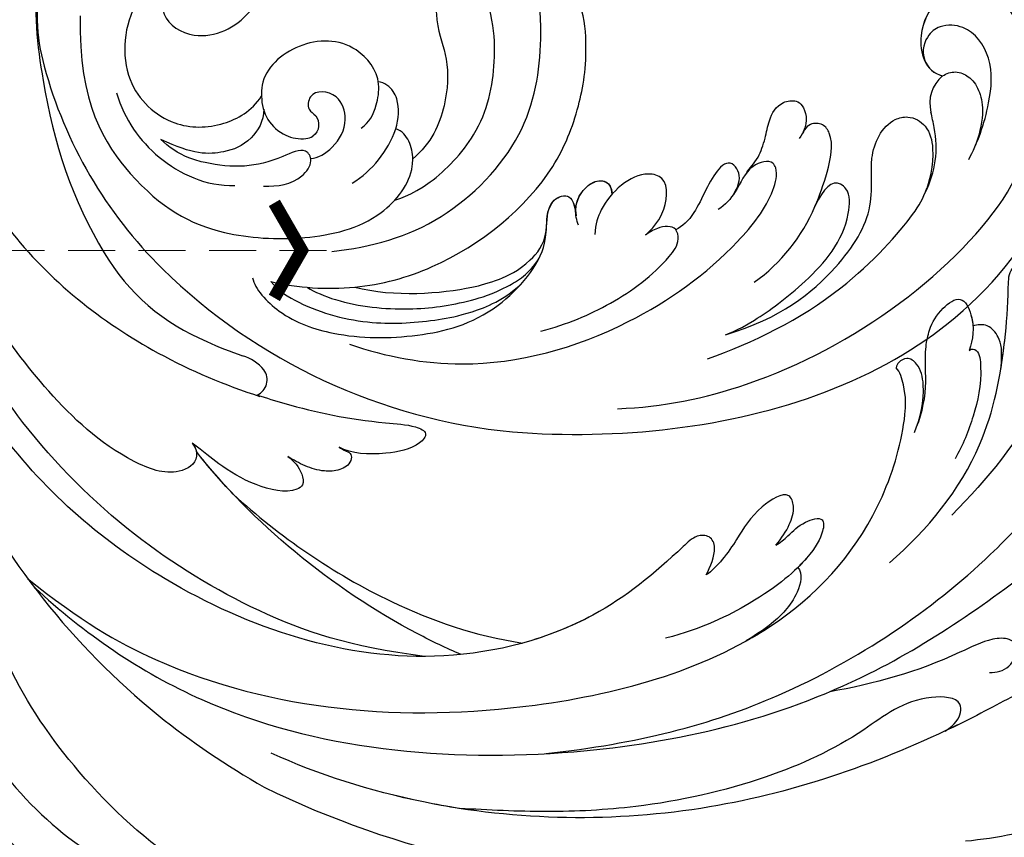
# Model space of a CAD drawing. Units: millimetres. Extents: x 4836 to 6096, y 1132 to 2023.
# Drawn here: x 5125 to 5204, y 1573 to 1640 of the extents above; entities that cross this region are included whole.
import ezdxf

# ---------------------------------------------------------------- set-up
doc = ezdxf.new("R2010")
doc.units = ezdxf.units.MM
doc.linetypes.add('HIDDEN', pattern=[9.525, 6.35, -3.175])
for name, color, linetype in [('A-04.尺寸標註', 4, 'Continuous'), ('H-08.木作(細線)', 8, 'Continuous'), ('IE-DIM', 3, 'Continuous'), ('文字', 4, 'Continuous')]:
    doc.layers.add(name, color=color, linetype=linetype)
doc.styles.add('CHINA', font='SIMPLEX.shx')
doc.styles.add('新細明體', font='txt')
doc.dimstyles.new('3', dxfattribs={"dimtxt": 7.5, "dimasz": 2.25, "dimexe": 1.5, "dimexo": 1.5, "dimgap": 0.9, "dimtad": 2, "dimdec": 0, "dimtxsty": '新細明體', "dimblk": 'ARCHTICK', "dimcen": 5, "dimclrd": 8, "dimclre": 8, "dimclrt": 4, "dimadec": 0, "dimazin": 0, "dimtfac": 1, "dimtdec": 0, "dimtix": 1, "dimtmove": 2, "dimatfit": 3, "dimldrblk": 'OPEN90', "dimfxl": 1.25, "dimlwd": 9, "dimlwe": 9, "dimarcsym": 0})
doc.dimstyles.new('DN-1', dxfattribs={"dimtxt": 2.6, "dimasz": 1, "dimexe": 1, "dimexo": 2, "dimgap": 0.5, "dimtad": 1, "dimdec": 0, "dimzin": 9, "dimdsep": 46, "dimtxsty": 'CHINA', "dimblk": 'ARCHTICK', "dimcen": 2, "dimdle": 1, "dimclrd": 5, "dimclre": 8, "dimclrt": 4, "dimadec": 1, "dimazin": 2, "dimtfac": 0.416667, "dimtdec": 0, "dimtix": 1, "dimtmove": 2, "dimatfit": 0, "dimldrblk": 'CCC', "dimfxl": 4, "dimfxlon": 1, "dimtzin": 0, "dimlwd": 25, "dimlwe": 25, "dimarcsym": 0})

# ---------------------------------------------------------------- blocks, each defined once
blk = doc.blocks.new('SE-21043L-d')
at = {"layer": 'H-08.木作(細線)'}
for centre, radius, start, end in [((-10.521, 9.63), 38.125, 33.38931, 45.22506), ((15.406, -38.097), 1.334, 51.32618, 155.17332), ((17.442, -38.913), 3.527, 157.02717, 191.06912), ((-8.313, -43.506), 22.636, 2.0457, 9.96176), ((-2.728, -44.445), 17.126, 328.42535, 5.85412), ((-21.577, -34.84), 37.651, 295.24558, 308.44049)]:
    blk.add_arc(centre, radius, start, end, dxfattribs=at)
for points, knots in [([(38.474, -45.738), (39.894, -40.413), (41.717, -24.784), (31.924, -1.347), (15.695, 17.103), (0.802, 24.473), (-7.083, 27.783), (-9.669, 29.879), (-10.244, 32.103), (-9.378, 33.72), (-7.015, 34.637), (-4.546, 33.326), (-4.203, 31.113), (-5.461, 29.91), (-6.378, 29.932), (-6.835, 30.186)], [0.0331229, 0.0331229, 0.0331229, 0.0331229, 0.0720726, 0.1439001, 0.2028635, 0.2456558, 0.2593741, 0.2664972, 0.2706697, 0.2743599, 0.2805945, 0.2871209, 0.2913729, 0.2940158, 0.2972848, 0.2972848, 0.2972848, 0.2972848]), ([(38.474, -45.738), (39.894, -40.413), (41.717, -24.784), (31.924, -1.347), (15.695, 17.103), (0.802, 24.473), (-7.083, 27.783), (-9.669, 29.879), (-10.244, 32.103), (-9.378, 33.72), (-7.015, 34.637), (-4.546, 33.326), (-4.203, 31.113), (-5.461, 29.91), (-6.378, 29.932), (-6.835, 30.186)], [0.0331229, 0.0331229, 0.0331229, 0.0331229, 0.0720726, 0.1439001, 0.2028635, 0.2456558, 0.2593741, 0.2664972, 0.2706697, 0.2743599, 0.2805945, 0.2871209, 0.2913729, 0.2940158, 0.2972848, 0.2972848, 0.2972848, 0.2972848]), ([(9.803, 31.887), (9.359, 32.035), (8.412, 32.177), (7.172, 31.996), (7.415, 30.442), (8.74, 28.746), (10.759, 27.449), (18.122, 22.318), (29.958, 11.398), (38.919, -6.232), (41.116, -18.254), (41.368, -22.482)], [0, 0, 0, 0, 0.0031217, 0.0060446, 0.0090696, 0.0130459, 0.0194337, 0.0263641, 0.0774809, 0.1324703, 0.1635336, 0.1635336, 0.1635336, 0.1635336]), ([(9.803, 31.887), (9.359, 32.035), (8.412, 32.177), (7.172, 31.996), (7.415, 30.442), (8.74, 28.746), (10.759, 27.449), (12.668, 26.119), (13.829, 25.266), (14.208, 24.983)], [0, 0, 0, 0, 0.00312168, 0.00604462, 0.0090696, 0.01304585, 0.01943375, 0.02636415, 0.02974843, 0.02974843, 0.02974843, 0.02974843]), ([(8.326, 25.942), (8.072, 26.457), (7.34, 27.327), (5.372, 27.258), (5.076, 26.041), (5.972, 24.531), (10.364, 21.474), (13.586, 18.061), (15.767, 15.231)], [0, 0, 0, 0, 0.00401208, 0.00795462, 0.01033708, 0.01322711, 0.01861286, 0.03941001, 0.03941001, 0.03941001, 0.03941001]), ([(8.326, 25.942), (8.072, 26.457), (7.34, 27.327), (5.372, 27.258), (5.076, 26.041), (5.972, 24.531), (10.364, 21.474), (13.586, 18.061), (15.767, 15.231)], [0, 0, 0, 0, 0.00401208, 0.00795462, 0.01033708, 0.01322711, 0.01861286, 0.03941001, 0.03941001, 0.03941001, 0.03941001]), ([(14.208, 24.983), (13.31, 25.488), (12.475, 25.55), (11.202, 24.836), (12.887, 21.074), (18.174, 18.964), (25, 13.695), (30.883, 6.771), (35.195, -0.42), (37.191, -4.735), (38.177, -6.865)], [0, 0, 0, 0, 0.003657, 0.0055765, 0.0112648, 0.0254251, 0.046317, 0.0718887, 0.0890786, 0.1058525, 0.1058525, 0.1058525, 0.1058525]), ([(14.208, 24.983), (13.31, 25.488), (12.475, 25.55), (11.202, 24.836), (12.887, 21.074), (18.174, 18.964), (25, 13.695), (30.883, 6.771), (35.195, -0.42), (37.191, -4.735), (38.177, -6.865)], [0, 0, 0, 0, 0.003657, 0.0055765, 0.0112648, 0.0254251, 0.046317, 0.0718887, 0.0890786, 0.1058525, 0.1058525, 0.1058525, 0.1058525]), ([(30.967, -2.748), (26.751, 3.438), (17.945, 13.174), (3.883, 20.588), (-4.201, 22.76), (-7.621, 23.433)], [0, 0, 0, 0, 0.0429836, 0.0931956, 0.1098671, 0.1098671, 0.1098671, 0.1098671]), ([(-34.252, 14.025), (-34.276, 13.685), (-34.249, 12.662), (-33.076, 10.834), (-29.316, 12.897), (-24.899, 17.153), (-12.775, 20.129), (-5.528, 18.457), (-1.524, 17.274)], [0, 0, 0, 0, 0.0026962, 0.00740781, 0.01272258, 0.02857899, 0.0572269, 0.08705332, 0.08705332, 0.08705332, 0.08705332]), ([(4.258, 14.616), (0.468, 16.114), (-6.831, 17.517), (-14.782, 15.055), (-19.014, 13.195), (-21.811, 11.754), (-22.458, 13.71), (-22.462, 14.704), (-22.452, 14.899)], [0, 0, 0, 0, 0.02804058, 0.04923788, 0.05963999, 0.06337373, 0.06881234, 0.070196, 0.070196, 0.070196, 0.070196]), ([(4.258, 14.616), (0.468, 16.114), (-6.831, 17.517), (-14.782, 15.055), (-19.014, 13.195), (-21.811, 11.754), (-22.458, 13.71), (-22.462, 14.704), (-22.452, 14.899)], [0, 0, 0, 0, 0.02804058, 0.04923788, 0.05963999, 0.06337373, 0.06881234, 0.070196, 0.070196, 0.070196, 0.070196]), ([(-13.837, 15.249), (-14.581, 15), (-16.63, 14.243), (-19.014, 13.195), (-21.811, 11.754), (-22.458, 13.71), (-22.462, 14.704), (-22.452, 14.899)], [0.04346916, 0.04346916, 0.04346916, 0.04346916, 0.04923788, 0.05963999, 0.06337373, 0.06881234, 0.070196, 0.070196, 0.070196, 0.070196]), ([(-13.837, 15.249), (-15.292, 14.663), (-16.002, 14.038), (-16.652, 12.693), (-16.129, 11.88), (-15.858, 11.624)], [0, 0, 0, 0, 0.003981177, 0.007035198, 0.009727649, 0.009727649, 0.009727649, 0.009727649]), ([(-13.837, 15.249), (-15.292, 14.663), (-16.002, 14.038), (-16.652, 12.693), (-16.129, 11.88), (-15.858, 11.624)], [0, 0, 0, 0, 0.003981177, 0.007035198, 0.009727649, 0.009727649, 0.009727649, 0.009727649]), ([(-13.837, 15.249), (-15.292, 14.663), (-16.002, 14.038), (-16.652, 12.693), (-16.129, 11.88), (-15.858, 11.624)], [0, 0, 0, 0, 0.003981177, 0.007035198, 0.009727649, 0.009727649, 0.009727649, 0.009727649]), ([(-13.967, 12.275), (-14.257, 12.405), (-14.327, 13.051), (-12.269, 14.382), (-9.567, 15.129), (-6.93, 15.421), (-5.685, 15.377)], [0, 0, 0, 0, 0.00132324, 0.00431458, 0.01383173, 0.02286297, 0.02286297, 0.02286297, 0.02286297]), ([(-13.967, 12.275), (-14.257, 12.405), (-14.327, 13.051), (-12.269, 14.382), (-9.567, 15.129), (-6.93, 15.421), (-5.685, 15.377)], [0, 0, 0, 0, 0.00132324, 0.00431458, 0.01383173, 0.02286297, 0.02286297, 0.02286297, 0.02286297]), ([(-6.022, 11.46), (-7.29, 11.368), (-9.613, 10.821), (-11.943, 9.195), (-14.175, 8.539), (-15.765, 8.596), (-17.794, 9.585), (-16.299, 11.623), (-14.909, 12.143), (-13.967, 12.275)], [0, 0, 0, 0, 0.00911373, 0.01688667, 0.02010829, 0.02508286, 0.02888676, 0.03266969, 0.03965861, 0.03965861, 0.03965861, 0.03965861]), ([(-6.022, 11.46), (-7.29, 11.368), (-9.613, 10.821), (-11.943, 9.195), (-14.175, 8.539), (-15.765, 8.596), (-17.794, 9.585), (-16.299, 11.623), (-14.909, 12.143), (-13.967, 12.275)], [0, 0, 0, 0, 0.00911373, 0.01688667, 0.02010829, 0.02508286, 0.02888676, 0.03266969, 0.03965861, 0.03965861, 0.03965861, 0.03965861]), ([(-6.022, 11.46), (-7.29, 11.368), (-9.613, 10.821), (-11.943, 9.195), (-14.175, 8.539), (-15.765, 8.596), (-17.794, 9.585), (-16.8, 10.939), (-16.112, 11.467), (-15.858, 11.624)], [0, 0, 0, 0, 0.00911373, 0.01688667, 0.02010829, 0.02508286, 0.02888676, 0.03266969, 0.03476772, 0.03476772, 0.03476772, 0.03476772]), ([(-6.022, 11.46), (-7.253, 11.337), (-9.216, 10.888), (-11.057, 9.301), (-11.222, 8.126), (-10.537, 7.648), (-10.126, 7.651), (-9.96, 7.697)], [0, 0, 0, 0, 0.00955567, 0.01379858, 0.01633117, 0.01819866, 0.01934515, 0.01934515, 0.01934515, 0.01934515]), ([(-6.022, 11.46), (-7.253, 11.337), (-9.216, 10.888), (-11.057, 9.301), (-11.222, 8.126), (-10.537, 7.648), (-10.126, 7.651), (-9.96, 7.697)], [0, 0, 0, 0, 0.00955567, 0.01379858, 0.01633117, 0.01819866, 0.01934515, 0.01934515, 0.01934515, 0.01934515]), ([(-6.022, 11.46), (-7.253, 11.337), (-9.216, 10.888), (-11.057, 9.301), (-11.222, 8.126), (-10.537, 7.648), (-10.126, 7.651), (-9.96, 7.697)], [0, 0, 0, 0, 0.00955567, 0.01379858, 0.01633117, 0.01819866, 0.01934515, 0.01934515, 0.01934515, 0.01934515]), ([(38.087, -46.557), (39.14, -41.179), (39.731, -27.229), (31.252, -7.384), (15.284, 9.299), (2.11, 12.428), (-5.79, 10.723), (-8.548, 9.382), (-9.821, 8.122), (-9.96, 7.697)], [0.0024791, 0.0024791, 0.0024791, 0.0024791, 0.0265203, 0.0996024, 0.1489395, 0.1813608, 0.1982153, 0.2039707, 0.2068306, 0.2068306, 0.2068306, 0.2068306]), ([(15.307, 7.313), (14.436, 7.877), (9.696, 10.626), (2.11, 12.428), (-5.79, 10.723), (-8.548, 9.382), (-9.821, 8.122), (-9.96, 7.697)], [0.14143122, 0.14143122, 0.14143122, 0.14143122, 0.14893953, 0.1813608, 0.19821527, 0.20397075, 0.20683055, 0.20683055, 0.20683055, 0.20683055]), ([(15.307, 7.313), (14.436, 7.877), (9.696, 10.626), (2.11, 12.428), (-5.79, 10.723), (-8.548, 9.382), (-9.821, 8.122), (-9.96, 7.697)], [0.14143122, 0.14143122, 0.14143122, 0.14143122, 0.14893953, 0.1813608, 0.19821527, 0.20397075, 0.20683055, 0.20683055, 0.20683055, 0.20683055]), ([(8.069, 8.234), (8.309, 8.843), (9.87, 9.253), (11.897, 8.975), (13.43, 8.418), (15.307, 7.313)], [0, 0, 0, 0, 0.00524221, 0.00984549, 0.01667409, 0.01667409, 0.01667409, 0.01667409]), ([(8.069, 8.234), (8.309, 8.843), (9.87, 9.253), (11.897, 8.975), (13.43, 8.418), (15.307, 7.313)], [0, 0, 0, 0, 0.00524221, 0.00984549, 0.01667409, 0.01667409, 0.01667409, 0.01667409]), ([(8.069, 8.234), (8.309, 8.843), (9.87, 9.253), (11.897, 8.975), (13.43, 8.418), (15.307, 7.313)], [0, 0, 0, 0, 0.00524221, 0.00984549, 0.01667409, 0.01667409, 0.01667409, 0.01667409]), ([(7.305, 5.799), (6.976, 6.034), (5.993, 6.405), (4.704, 6.776), (3.337, 8.152), (4.599, 8.761), (6.893, 8.755), (11.311, 7.137), (16.09, 3.706), (18.167, 1.441)], [0, 0, 0, 0, 0.00297867, 0.00731067, 0.01067999, 0.01290754, 0.01613947, 0.01992802, 0.02251118, 0.02251118, 0.02251118, 0.02251118]), ([(7.305, 5.799), (6.976, 6.034), (5.993, 6.405), (4.704, 6.776), (3.337, 8.152), (4.599, 8.761), (6.174, 8.757), (7.71, 8.348), (8.069, 8.234)], [0, 0, 0, 0, 0.00297867, 0.00731067, 0.01067999, 0.01290754, 0.01613947, 0.01703068, 0.01703068, 0.01703068, 0.01703068]), ([(7.305, 5.799), (6.976, 6.034), (5.993, 6.405), (4.704, 6.776), (3.337, 8.152), (4.599, 8.761), (6.174, 8.757), (7.71, 8.348), (8.069, 8.234)], [0, 0, 0, 0, 0.00297867, 0.00731067, 0.01067999, 0.01290754, 0.01613947, 0.01703068, 0.01703068, 0.01703068, 0.01703068]), ([(7.305, 5.799), (6.554, 5.961), (5.424, 6.075), (3.915, 5.795), (2.794, 4.553), (5.634, 2.909), (7.876, 2.854), (10.326, 2.587), (11.588, 2.206), (12.084, 1.954)], [0, 0, 0, 0, 0.00441177, 0.00819298, 0.01084993, 0.01644617, 0.02449809, 0.02922807, 0.03354432, 0.03354432, 0.03354432, 0.03354432]), ([(7.305, 5.799), (6.554, 5.961), (5.424, 6.075), (3.915, 5.795), (2.794, 4.553), (5.634, 2.909), (7.876, 2.854), (10.326, 2.587), (11.588, 2.206), (12.084, 1.954)], [0, 0, 0, 0, 0.00441177, 0.00819298, 0.01084993, 0.01644617, 0.02449809, 0.02922807, 0.03354432, 0.03354432, 0.03354432, 0.03354432]), ([(7.305, 5.799), (6.554, 5.961), (5.424, 6.075), (3.915, 5.795), (2.794, 4.553), (5.634, 2.909), (7.876, 2.854), (10.326, 2.587), (11.588, 2.206), (12.084, 1.954)], [0, 0, 0, 0, 0.00441177, 0.00819298, 0.01084993, 0.01644617, 0.02449809, 0.02922807, 0.03354432, 0.03354432, 0.03354432, 0.03354432]), ([(12.084, 1.954), (11.347, 1.923), (9.858, 1.812), (9.075, 0.773), (9.617, -0.352), (13.542, -1.624), (20.45, -4.518), (31.22, -16.168), (34.386, -35.506), (29.88, -54.189), (22.372, -64.548), (17.102, -70.325)], [0, 0, 0, 0, 0.0050038, 0.0079779, 0.0106997, 0.0141769, 0.0364753, 0.0665009, 0.1225554, 0.1676304, 0.2073372, 0.2073372, 0.2073372, 0.2073372]), ([(12.084, 1.954), (11.347, 1.923), (9.858, 1.812), (9.075, 0.773), (9.617, -0.352), (13.542, -1.624), (20.45, -4.518), (31.22, -16.168), (34.386, -35.506), (29.88, -54.189), (22.372, -64.548), (17.102, -70.325)], [0, 0, 0, 0, 0.0050038, 0.0079779, 0.0106997, 0.0141769, 0.0364753, 0.0665009, 0.1225554, 0.1676304, 0.2073372, 0.2073372, 0.2073372, 0.2073372]), ([(12.084, 1.954), (11.347, 1.923), (9.858, 1.812), (9.075, 0.773), (9.617, -0.352), (13.542, -1.624), (18.562, -3.727), (22.509, -7.11), (23.937, -8.626)], [0, 0, 0, 0, 0.00500379, 0.00797792, 0.01069965, 0.01417692, 0.03647528, 0.05124716, 0.05124716, 0.05124716, 0.05124716]), ([(38.177, -6.865), (38.501, -7.803), (40.144, -12.935), (41.116, -18.254), (41.368, -22.482)], [0.12545575, 0.12545575, 0.12545575, 0.12545575, 0.13247027, 0.16353364, 0.16353364, 0.16353364, 0.16353364]), ([(24.262, -35.008), (25.534, -30.133), (26.593, -21.087), (25.238, -12.368), (23.937, -8.626)], [0, 0, 0, 0, 0.03715459, 0.06312492, 0.06312492, 0.06312492, 0.06312492]), ([(24.262, -35.008), (25.534, -30.133), (26.593, -21.087), (25.238, -12.368), (23.937, -8.626)], [0, 0, 0, 0, 0.03715459, 0.06312492, 0.06312492, 0.06312492, 0.06312492]), ([(24.262, -35.008), (25.534, -30.133), (26.593, -21.087), (25.238, -12.368), (23.937, -8.626)], [0, 0, 0, 0, 0.03715459, 0.06312492, 0.06312492, 0.06312492, 0.06312492]), ([(27.097, -12.608), (27.203, -13.897), (27.584, -23.07), (25.541, -32.681), (22.602, -39.275)], [0.10893548, 0.10893548, 0.10893548, 0.10893548, 0.11874495, 0.17850716, 0.17850716, 0.17850716, 0.17850716]), ([(28.615, -15.142), (30.782, -20.903), (32.056, -28.548), (31.301, -40.897), (27.821, -52.291), (23.853, -59.091), (20.976, -62.419)], [0, 0, 0, 0, 0.0290632, 0.0574783, 0.08778, 0.1126699, 0.1126699, 0.1126699, 0.1126699]), ([(32.455, -56.034), (37.55, -48.935), (42.623, -37.691), (43.96, -25.186), (44.062, -21.687)], [0.13093631, 0.13093631, 0.13093631, 0.13093631, 0.19226744, 0.21577275, 0.21577275, 0.21577275, 0.21577275]), ([(16.24, -37.056), (16.108, -36.288), (15.457, -32.93), (14.335, -28.917), (12.483, -24.835), (12.402, -23.297), (14.069, -23.646), (15.93, -25.98), (16.888, -28.059), (16.859, -29.218)], [0.091828, 0.091828, 0.091828, 0.091828, 0.09759428, 0.11713561, 0.12245694, 0.12539122, 0.12802536, 0.13447613, 0.14376132, 0.14376132, 0.14376132, 0.14376132]), ([(16.24, -37.055), (16.108, -36.288), (15.457, -32.93), (14.335, -28.917), (12.483, -24.835), (12.402, -23.297), (14.069, -23.646), (15.93, -25.98), (16.888, -28.059), (16.859, -29.218)], [0.09182865, 0.09182865, 0.09182865, 0.09182865, 0.09759428, 0.11713561, 0.12245694, 0.12539122, 0.12802536, 0.13447613, 0.14376132, 0.14376132, 0.14376132, 0.14376132]), ([(16.859, -29.218), (16.903, -29.03), (16.895, -28.531), (16.84, -28.055), (17.617, -27.719), (18.541, -28.252), (19.269, -29.472), (19.542, -30.925), (19.534, -32.009), (19.474, -32.534)], [0, 0, 0, 0, 0.00139259, 0.00266758, 0.00394225, 0.00678271, 0.00970619, 0.01362194, 0.01745959, 0.01745959, 0.01745959, 0.01745959]), ([(16.859, -29.218), (16.903, -29.03), (16.895, -28.531), (16.84, -28.055), (17.617, -27.719), (18.541, -28.252), (19.269, -29.472), (19.542, -30.925), (19.534, -32.009), (19.474, -32.534)], [0, 0, 0, 0, 0.00139259, 0.00266758, 0.00394225, 0.00678271, 0.00970619, 0.01362194, 0.01745959, 0.01745959, 0.01745959, 0.01745959]), ([(16.859, -29.218), (16.903, -29.03), (16.895, -28.531), (16.84, -28.055), (17.617, -27.719), (18.541, -28.252), (19.269, -29.472), (19.542, -30.925), (19.534, -32.009), (19.474, -32.534)], [0, 0, 0, 0, 0.00139259, 0.00266758, 0.00394225, 0.00678271, 0.00970619, 0.01362194, 0.01745959, 0.01745959, 0.01745959, 0.01745959]), ([(19.474, -32.534), (19.557, -31.913), (19.954, -31.012), (20.877, -30.269), (22.163, -30.98), (22.925, -33.949), (22.705, -37.012), (22.35, -38.74), (22.16, -39.898)], [0, 0, 0, 0, 0.00444024, 0.00685225, 0.00856996, 0.01627578, 0.02458104, 0.03087097, 0.03087097, 0.03087097, 0.03087097]), ([(19.474, -32.534), (19.557, -31.913), (19.954, -31.012), (20.877, -30.269), (22.163, -30.98), (22.925, -33.949), (22.705, -37.012), (22.35, -38.74), (22.16, -39.898)], [0, 0, 0, 0, 0.00444024, 0.00685225, 0.00856996, 0.01627578, 0.02458104, 0.03087097, 0.03087097, 0.03087097, 0.03087097]), ([(19.474, -32.534), (19.557, -31.913), (19.954, -31.012), (20.877, -30.269), (22.163, -30.98), (22.925, -33.949), (22.705, -37.012), (22.35, -38.74), (22.16, -39.898)], [0, 0, 0, 0, 0.00444024, 0.00685225, 0.00856996, 0.01627578, 0.02458104, 0.03087097, 0.03087097, 0.03087097, 0.03087097]), ([(6.251, -71.427), (9.234, -68.916), (15.128, -60.838), (17.495, -47.832), (16.751, -39.744), (16.247, -36.81)], [0, 0, 0, 0, 0.03174191, 0.0696901, 0.09172789, 0.09172789, 0.09172789, 0.09172789]), ([(22.16, -39.898), (22.301, -39.499), (23.228, -38.628), (25.416, -39.995), (26.03, -45.411), (23.371, -54.802), (16.829, -66.097), (8.933, -74.069), (3.468, -77.266)], [0, 0, 0, 0, 0.0023719, 0.0070424, 0.0157167, 0.0372296, 0.0776255, 0.1152422, 0.1152422, 0.1152422, 0.1152422]), ([(22.16, -39.898), (22.301, -39.499), (23.228, -38.628), (25.416, -39.995), (26.03, -45.411), (23.371, -54.802), (16.829, -66.097), (8.933, -74.069), (3.468, -77.266)], [0, 0, 0, 0, 0.0023719, 0.0070424, 0.0157167, 0.0372296, 0.0776255, 0.1152422, 0.1152422, 0.1152422, 0.1152422])]:
    blk.add_open_spline(points, degree=3, knots=knots, dxfattribs=at)
for points in [[(44.062, -21.687), (43.72, -9.737), (40.35, 2.351), (34.642, 12.163)], [(24.262, -35.008), (23.762, -36.489), (23.207, -37.917), (22.602, -39.275)], [(24.262, -35.008), (23.762, -36.489), (23.207, -37.917), (22.602, -39.275)], [(22.16, -39.898), (22.251, -39.641), (22.413, -39.427), (22.602, -39.275)], [(1.831, -64.331), (5.873, -61.275), (9.388, -57.613), (11.862, -53.412)]]:
    blk.add_open_spline(points, degree=3, dxfattribs=at)
blk = doc.blocks.new('SE-21118L-d')
at = {"layer": 'H-08.木作(細線)'}
for points, knots in [([(13.748, -61.959), (15.309, -61.027), (17.441, -62.249), (15.276, -65.486), (9.069, -67.708), (3.975, -69.033), (-4.912, -76.497), (-15.561, -83.926), (-22.073, -95.036), (-25.205, -104.663), (-25.308, -111.698), (-24.952, -115.545), (-24.244, -117.826), (-25.397, -120.175), (-28.457, -118.818), (-30.423, -114.188), (-32.68, -104.754), (-30.323, -91.58), (-23.098, -80.207), (-16.66, -73.69), (-8.398, -67.523), (-5.713, -59.856), (-5.752, -50.992), (-6.861, -44.368), (-9.866, -40.626), (-11.362, -39.822), (-11.386, -39.808), (-11.41, -39.795), (-11.435, -39.783)], [0, 0, 0, 0, 2.955691, 5.867071, 8.758448, 16.146524, 26.662851, 42.43242, 54.079953, 64.359505, 72.156846, 75.057422, 76.3317, 78.78458, 80.368759, 84.819895, 93.300768, 109.241566, 122.760358, 133.201055, 135.865153, 150.48054, 156.442561, 164.806685, 169.049374, 169.049374, 169.049374, 169.118301, 169.118301, 169.118301, 169.118301]), ([(13.748, -61.959), (15.309, -61.027), (17.441, -62.249), (15.276, -65.486), (9.069, -67.708), (3.975, -69.033), (-4.912, -76.497), (-15.561, -83.926), (-22.073, -95.036), (-25.205, -104.663), (-25.308, -111.698), (-24.952, -115.545), (-24.244, -117.826), (-25.397, -120.175), (-28.457, -118.818), (-30.423, -114.188), (-32.68, -104.754), (-30.323, -91.58), (-23.098, -80.207), (-16.66, -73.69), (-8.398, -67.523), (-5.713, -59.856), (-5.752, -50.992), (-6.861, -44.368), (-9.866, -40.626), (-11.362, -39.822)], [0, 0, 0, 0, 2.955691, 5.867071, 8.758448, 16.146524, 26.662851, 42.43242, 54.079953, 64.359505, 72.156846, 75.057422, 76.3317, 78.78458, 80.368759, 84.819895, 93.300768, 109.241566, 122.760358, 133.201055, 135.865153, 150.48054, 156.442561, 164.806685, 169.049374, 169.049374, 169.049374, 169.049374]), ([(-31.04, -97.453), (-30.022, -93.677), (-26.489, -86.837), (-17.69, -78.706), (-5.546, -71.701), (-1.744, -60.163), (-1.372, -51.587), (-2.075, -47.869), (-3.387, -44.12), (-6.823, -41.221), (-8.441, -40.735)], [0, 0, 0, 0, 10.493005, 23.595114, 34.869684, 51.416614, 56.178018, 60.455667, 64.417953, 66.637046, 66.637046, 66.637046, 66.637046]), ([(-24.838, -115.719), (-24.603, -116.7), (-25.385, -119.781), (-30.538, -112.041), (-29.467, -97.576), (-21.609, -85.875), (-10.113, -80.26), (-1.918, -72.963), (2.709, -66.175), (4.329, -60.535), (2.948, -58.107), (0.652, -59.27), (0.097, -61.349), (-0.171, -62.055)], [0, 0, 0, 0, 1.211548, 7.850675, 19.497883, 37.392533, 46.412797, 58.315058, 67.306534, 71.843283, 73.207361, 75.528258, 77.645388, 77.645388, 77.645388, 77.645388]), ([(-24.838, -115.719), (-24.603, -116.7), (-25.385, -119.781), (-30.538, -112.041), (-29.467, -97.576), (-21.609, -85.875), (-10.113, -80.26), (-1.918, -72.963), (2.709, -66.175), (4.329, -60.535), (2.948, -58.107), (0.652, -59.27), (0.097, -61.349), (-0.171, -62.055)], [0, 0, 0, 0, 1.211548, 7.850675, 19.497883, 37.392533, 46.412797, 58.315058, 67.306534, 71.843283, 73.207361, 75.528258, 77.645388, 77.645388, 77.645388, 77.645388])]:
    blk.add_open_spline(points, degree=3, knots=knots, dxfattribs=at)
blk = doc.blocks.new('SE-21135L-d')
at = {"layer": 'H-08.木作(細線)'}
for centre, radius, start, end in [((0.186, -25.423), 46.982, 50.24857, 89.19731), ((18.312, -10.187), 21.421, 81.75139, 100.06921), ((6.866, -17.255), 36.431, 19.8615, 50.11193), ((-8.509, -3.084), 14.279, 130.01121, 162.0185), ((20.533, -4.323), 8.516, 126.50989, 165.22804), ((-23.475, -3.601), 8.05, 157.57083, 196.09603), ((19.771, -2.141), 1.397, 101.32716, 126.09287), ((20.075, -3.721), 3.005, 69.19247, 101.08373), ((19.981, -4.087), 3.382, 3.2058, 69.90874), ((27.45, -10.058), 14.628, 322.23152, 20.73862), ((13.835, 6.866), 46.801, 195.74401, 197.3123), ((-33.525, -8.016), 2.844, 314.25897, 19.63457)]:
    blk.add_arc(centre, radius, start, end, dxfattribs=at)
for points, knots in [([(0.844, 21.555), (-7.659, 21.522), (-21.257, 18.953), (-35.127, 9.602), (-40.969, 0.698), (-42.341, -6.817), (-41.792, -13.384), (-39.336, -16.772), (-37.107, -17.374), (-35.942, -16.795), (-35.803, -16.471)], [92.175788, 92.175788, 92.175788, 92.175788, 117.336869, 130.037734, 144.243682, 150.985825, 157.589518, 160.643916, 162.510366, 163.775216, 163.775216, 163.775216, 163.775216]), ([(-7.486, 18.98), (-11.125, 18.56), (-18.963, 16.224), (-29.981, 9.183), (-37.676, 0.012), (-39.038, -5.308), (-39.196, -10.298), (-37.592, -14.832), (-35.741, -16.573), (-33.739, -17.388), (-30.475, -16.729), (-29.037, -12.806), (-30.114, -10.318), (-31.536, -10.051)], [0, 0, 0, 0, 10.611163, 24.64425, 38.373059, 45.859214, 51.005333, 55.406059, 57.203453, 59.271173, 62.901099, 65.750724, 69.583519, 69.583519, 69.583519, 69.583519]), ([(14.615, 15.552), (11.541, 16.32), (3.909, 17.134), (-7.194, 13.105), (-15.175, 6.342), (-18.522, 1.263), (-18.901, -1.149), (-18.281, -2.236), (-16.29, -1.527), (-15.801, 0.57), (-14.81, 1.837), (-14.298, 2.219)], [0, 0, 0, 0, 9.270524, 22.938985, 33.481297, 38.561597, 40.616303, 41.167057, 42.928513, 45.390424, 47.319048, 47.319048, 47.319048, 47.319048]), ([(22.892, 10.822), (22.633, 11.718), (20.233, 13.938), (15.166, 15.146), (9.274, 14.672), (3.114, 12.571), (-1.222, 6.566), (-0.124, 3.243), (-1.664, 1.866), (-2.606, 2.347), (-2.843, 3.687)], [0, 0, 0, 0, 3.453176, 8.028122, 15.016277, 21.714337, 27.089205, 30.652796, 32.220616, 33.324295, 33.324295, 33.324295, 33.324295]), ([(-14.423, 14.366), (-17.926, 12.797), (-24.705, 8.746), (-30.107, 1.546), (-30.777, -0.004), (-31.02, -0.884)], [0, 0, 0, 0, 11.322413, 20.356785, 25.083675, 25.083675, 25.083675, 25.083675]), ([(21.385, 11.012), (20.737, 11.707), (18.004, 13.094), (13.08, 13.963), (8.409, 13.218), (5.296, 12.37), (2.371, 10.956), (1.03, 9.415)], [0, 0, 0, 0, 2.853605, 9.009973, 14.595846, 17.195623, 19.73153, 19.73153, 19.73153, 19.73153]), ([(-0.776, 13.22), (-2.836, 12.497), (-6.375, 10.672), (-9.858, 7.65), (-11.423, 5.195), (-11.17, 4.312), (-11, 4.14)], [0, 0, 0, 0, 5.948879, 12.092999, 13.748676, 14.549652, 14.549652, 14.549652, 14.549652]), ([(-15.72, 12.287), (-20.059, 10.609), (-24.376, 6.517), (-26.785, 1.82), (-26.512, -0.926), (-26.267, -3.714), (-27.077, -5.982), (-29.215, -6.687), (-30.77, -5.901), (-31.522, -3.546), (-31.177, -1.314), (-30.917, -0.529)], [0, 0, 0, 0, 10.157951, 18.240208, 22.040617, 23.261782, 26.971992, 28.012249, 29.673809, 31.760155, 35.876716, 35.876716, 35.876716, 35.876716]), ([(-15.72, 12.287), (-15.762, 12.27), (-17.249, 11.663), (-22.111, 7.464), (-25.022, 3.378), (-24.866, -0.088), (-23.408, -1.111), (-22.675, -0.204), (-22.09, 1.324)], [0, 0, 0, 0, 7.170603, 12.834242, 19.262075, 21.338402, 22.017912, 25.171268, 25.171268, 25.171268, 25.171268]), ([(18.386, 11.244), (17.8, 11.555), (15.066, 12.458), (9.988, 12.517), (5.952, 11.576), (2.897, 10.366), (0.529, 8.675), (-0.15, 7.338)], [0, 0, 0, 0, 2.712979, 8.547815, 14.003585, 16.660045, 18.322347, 18.322347, 18.322347, 18.322347]), ([(14.567, 10.904), (11.288, 11.465), (6.445, 10.67), (3.337, 9.538), (1.021, 8.31), (-0.457, 6.295), (-0.536, 5.072)], [0, 0, 0, 0, 9.96733, 12.847032, 15.047962, 16.24232, 16.24232, 16.24232, 16.24232]), ([(14.567, 10.904), (12.416, 10.521), (6.445, 8.385), (-0.365, 1.864), (-2.436, -4.905), (-2.783, -9.243), (-1.954, -13.888), (0.19, -15.579), (1.937, -14.876), (1.64, -13.779)], [6.772224, 6.772224, 6.772224, 6.772224, 13.312963, 25.995107, 31.788618, 36.825872, 39.471938, 42.007413, 43.529657, 43.529657, 43.529657, 43.529657]), ([(16.652, 8.181), (13.475, 7.54), (7.956, 5.605), (1.425, -2.259), (0.907, -9.404), (1.682, -14.77), (3.112, -17.696), (5.873, -20.055), (7.822, -17.727), (8.282, -14.41), (7.545, -12.718), (7.135, -12.284)], [0, 0, 0, 0, 9.156344, 17.685563, 25.792432, 30.672396, 34.725137, 36.793783, 39.74688, 43.43901, 45.220786, 45.220786, 45.220786, 45.220786]), ([(38.559, -9.199), (38.136, -2.072), (32.736, 4.887), (26.651, 7.689), (19.061, 7.585), (13.061, 5.68), (10.685, 2.038), (10.709, 0.362), (10.726, 0.176)], [0, 0, 0, 0, 7.809814, 17.314269, 23.966561, 30.270355, 34.770278, 35.336001, 35.336001, 35.336001, 35.336001]), ([(-8.592, 4.77), (-9.096, 4.191), (-10.103, 2.933), (-10.192, 0.014), (-7.322, -0.473), (-4.913, 2.127), (-4.481, 4.203), (-4.488, 5.062)], [0, 0, 0, 0, 2.085863, 4.968705, 6.273986, 10.915912, 12.746177, 12.746177, 12.746177, 12.746177]), ([(-0.551, 5.067), (-0.533, 4.239), (-0.389, 3.014), (-1.678, 1.861), (-2.621, 2.342), (-2.858, 3.682)], [28.102754, 28.102754, 28.102754, 28.102754, 30.652796, 32.220616, 33.324295, 33.324295, 33.324295, 33.324295]), ([(-0.543, 5.07), (-0.526, 4.241), (-0.382, 3.017), (-1.671, 1.864), (-2.614, 2.345), (-2.85, 3.685)], [28.102754, 28.102754, 28.102754, 28.102754, 30.652796, 32.220616, 33.324295, 33.324295, 33.324295, 33.324295]), ([(-15.404, 0.954), (-15.771, 0.226), (-15.994, -0.599), (-15.015, -1.902), (-13.6, -0.972), (-12.676, 2.566), (-11.515, 3.837), (-11, 4.14)], [0, 0, 0, 0, 1.420444, 2.075863, 3.720525, 6.965873, 9.02375, 9.02375, 9.02375, 9.02375]), ([(-11.007, 4.138), (-11.005, 4.135), (-10.674, 3.805), (-9.557, 3.988), (-8.867, 4.537), (-8.599, 4.768)], [14.549652, 14.549652, 14.549652, 14.549652, 14.559518, 16.099708, 17.174364, 17.174364, 17.174364, 17.174364]), ([(-3.118, 4.414), (-2.911, 4.059), (-2.705, 3.25), (-2.866, 2.105), (-3.647, 0.923), (-4.683, 0.561), (-5.386, 0.901), (-5.576, 1.43), (-5.592, 1.724)], [0, 0, 0, 0, 1.252327, 2.183078, 3.582667, 4.81396, 5.352265, 5.897757, 5.897757, 5.897757, 5.897757]), ([(-2.823, 3.497), (-2.805, 3.385), (-2.761, 2.948), (-2.88, 2.1), (-3.662, 0.918), (-4.697, 0.556), (-5.4, 0.896), (-5.59, 1.425), (-5.607, 1.719)], [0.930073, 0.930073, 0.930073, 0.930073, 1.252327, 2.183078, 3.582667, 4.81396, 5.352265, 5.897757, 5.897757, 5.897757, 5.897757]), ([(-2.815, 3.5), (-2.798, 3.388), (-2.754, 2.95), (-2.873, 2.102), (-3.655, 0.92), (-4.69, 0.558), (-5.393, 0.899), (-5.583, 1.427), (-5.6, 1.721)], [0.930073, 0.930073, 0.930073, 0.930073, 1.252327, 2.183078, 3.582667, 4.81396, 5.352265, 5.897757, 5.897757, 5.897757, 5.897757]), ([(11.875, 3.574), (11.94, 3.655), (9.442, 2.7), (5.126, -2.661), (4.486, -8.557), (5.249, -12.544), (6.894, -15.491)], [0, 0, 0, 0, 5.336392, 9.810173, 15.694716, 22.274869, 22.274869, 22.274869, 22.274869]), ([(22.602, 3.345), (21.493, 3.288), (19.812, 2.927), (18.712, 1.064), (19.502, -0.178), (21.77, 1.21), (24.296, 2.026), (26.87, 1.975), (29.261, 1.528), (30.572, 0.809), (31.206, 0.261)], [0, 0, 0, 0, 3.03639, 4.473995, 5.568725, 7.369129, 10.440091, 13.698325, 15.094816, 17.782681, 17.782681, 17.782681, 17.782681]), ([(35.111, -3.207), (34.258, -1.075), (31.585, 2.14), (27.265, 3.749), (24.921, 3.484)], [0, 0, 0, 0, 6.1741, 12.558064, 12.558064, 12.558064, 12.558064]), ([(-22.09, 1.324), (-22.411, 0.418), (-22.906, -1.454), (-23.253, -4.155), (-22.252, -5.45), (-20.912, -5.386), (-20.67, -4.595), (-20.373, -4.053)], [6.88121, 6.88121, 6.88121, 6.88121, 9.739906, 12.739736, 13.664178, 14.612828, 15.936085, 15.936085, 15.936085, 15.936085]), ([(18.982, 0.799), (18.403, 0.733), (17.044, -0.241), (16.131, -2.311), (17.062, -4.75), (19.563, -4.816), (19.593, -3.027), (18.52, -2.712), (18.402, -1.421), (18.948, -1.012)], [0, 0, 0, 0, 1.881685, 4.134762, 5.83331, 7.743289, 8.663696, 9.495343, 11.171382, 11.171382, 11.171382, 11.171382]), ([(23.098, -2.873), (23, -1.91), (23.992, 0.006), (26.399, 1.122), (28.543, 1.29), (31.206, 0.261)], [0, 0, 0, 0, 2.416102, 5.495709, 10.213296, 10.213296, 10.213296, 10.213296]), ([(7.987, -14.285), (8.032, -14.876), (9.395, -15.51), (10.009, -13.154), (9.57, -10.208), (8.404, -8.131), (8.332, -3.976), (9.326, -1.285), (10.74, 0.191)], [0, 0, 0, 0, 0.945727, 3.49877, 4.524029, 7.839616, 11.720097, 16.493362, 16.493362, 16.493362, 16.493362]), ([(10.719, 0.174), (10.763, -0.318), (11.043, -1.254), (11.749, -2.03), (12.306, -2.149)], [35.336001, 35.336001, 35.336001, 35.336001, 36.834259, 38.232785, 38.232785, 38.232785, 38.232785]), ([(-16.358, -0.96), (-16.537, -1.346), (-17.165, -1.943), (-17.654, -3.834), (-17.796, -5.507), (-18.416, -6.854), (-19.854, -7.167), (-20.613, -6.631), (-21.013, -5.552), (-20.656, -4.608)], [0, 0, 0, 0, 2.024954, 3.523266, 4.911249, 6.90541, 7.975487, 8.689087, 10.385468, 10.385468, 10.385468, 10.385468]), ([(31.842, -12.774), (32.906, -12.403), (34.945, -10.089), (35.046, -4.07), (30.58, -0.682), (26.407, -1.044), (24.09, -2.63), (23.357, -3.898)], [0, 0, 0, 0, 2.945407, 8.795659, 13.82666, 17.934925, 21.344015, 21.344015, 21.344015, 21.344015]), ([(12.306, -2.149), (12.305, -2.155), (12.129, -2.969), (12.122, -4.341), (12.993, -5.568), (13.785, -5.837), (14.019, -5.839)], [5.687023, 5.687023, 5.687023, 5.687023, 5.703938, 8.110003, 9.485917, 10.166752, 10.166752, 10.166752, 10.166752]), ([(15.097, -1.972), (14.471, -2.544), (14.025, -3.46), (13.773, -6.345), (16.373, -9.153), (20.759, -8.797), (23.511, -5.962), (23.4, -4.196), (23.357, -3.898)], [0, 0, 0, 0, 2.465194, 3.959288, 7.017199, 11.647433, 16.001705, 16.892282, 16.892282, 16.892282, 16.892282]), ([(-34.212, -3.487), (-34.797, -4.807), (-35.59, -7.688), (-35.579, -11.826), (-33.491, -14.283), (-31.223, -14.261), (-29.95, -13.318), (-29.622, -11.678), (-30.191, -10.875)], [0, 0, 0, 0, 4.710274, 8.132935, 11.279513, 12.995869, 14.02358, 15.113597, 15.113597, 15.113597, 15.113597]), ([(-31.54, -10.054), (-31.84, -10.293), (-32.64, -10.603), (-33.785, -10.191), (-34.84, -8.985), (-35.28, -7.041), (-34.673, -4.678)], [35.593783, 35.593783, 35.593783, 35.593783, 36.73621, 38.049715, 39.726318, 42.755526, 42.755526, 42.755526, 42.755526]), ([(31.553, -12.058), (31.96, -11.542), (32.278, -9.432), (28.485, -7.625), (24.226, -10.391), (23.506, -14.944), (25.253, -18.315), (26.62, -19.626), (27.133, -19.893)], [0, 0, 0, 0, 2.258988, 5.0094, 9.48777, 14.034014, 18.193613, 19.917801, 19.917801, 19.917801, 19.917801]), ([(-35.772, -16.434), (-35.267, -16.772), (-33.745, -17.39), (-30.482, -16.731), (-29.044, -12.809), (-30.121, -10.321), (-31.543, -10.053)], [57.205364, 57.205364, 57.205364, 57.205364, 59.271173, 62.901099, 65.750724, 69.583519, 69.583519, 69.583519, 69.583519])]:
    blk.add_open_spline(points, degree=3, knots=knots, dxfattribs=at)
blk = doc.blocks.new('_ArchTick')
at = {"color": 0, "linetype": 'ByBlock', "const_width": 0.15}
blk.add_lwpolyline([(-0.5, -0.5), (0.5, 0.5)], dxfattribs=at)
blk = doc.blocks.new('*D24')
at = {"layer": 'A-04.尺寸標註', "color": 8, "linetype": 'HIDDEN', "lineweight": 9, "ltscale": 0.3, "transparency": 16777216}
for p, q in [((5192.574, 1856.998), (5625.589, 1856.998)), ((5223.006, 1310.738), (5625.589, 1310.738))]:
    blk.add_line(p, q, dxfattribs=at)
at = {"layer": 'A-04.尺寸標註', "color": 8, "lineweight": 9, "ltscale": 0.3, "transparency": 16777216}
blk.add_line((5624.089, 1856.998), (5624.089, 1310.738), dxfattribs=at)
at = {"layer": 'DEFPOINTS', "color": 0, "ltscale": 0.3, "transparency": 16777216}
for p in [(5191.074, 1856.998), (5221.506, 1310.738), (5624.089, 1310.738)]:
    blk.add_point(p, dxfattribs=at)
at = {"layer": 'A-04.尺寸標註', "color": 8, "lineweight": 9, "ltscale": 0.3, "transparency": 16777216, "xscale": 2.25, "yscale": 2.25, "zscale": 2.25}
for p, rotation in [((5624.089, 1856.998), 90), ((5624.089, 1310.738), 270)]:
    blk.add_blockref('_ArchTick', p, dxfattribs=dict(at, rotation=rotation))
at = {"layer": 'A-04.尺寸標註', "color": 4, "ltscale": 0.3, "transparency": 16777216, "insert": (5629.235, 1583.868), "char_height": 7.5, "attachment_point": 5, "rotation": 90, "style": '新細明體'}
blk.add_mtext('546', dxfattribs=at)
blk = doc.blocks.new('_Open90')
at = {"color": 0, "linetype": 'ByBlock', "lineweight": -2}
for p, q in [((-0.5, 0.5), (0, 0)), ((0, 0), (-1, 0)), ((0, 0), (-0.5, -0.5))]:
    blk.add_line(p, q, dxfattribs=at)
blk = doc.blocks.new('*D25')
at = {"layer": 'A-04.尺寸標註', "color": 8, "linetype": 'HIDDEN', "lineweight": 9, "ltscale": 0.3, "transparency": 16777216}
for p, q in [((5596.088, 1684.491), (5596.088, 1280.333)), ((5049.795, 1317.384), (5049.795, 1280.333))]:
    blk.add_line(p, q, dxfattribs=at)
at = {"layer": 'A-04.尺寸標註', "color": 8, "lineweight": 9, "ltscale": 0.3, "transparency": 16777216}
blk.add_line((5049.795, 1281.833), (5596.088, 1281.833), dxfattribs=at)
at = {"layer": 'DEFPOINTS', "color": 0, "ltscale": 0.3, "transparency": 16777216}
for p in [(5596.088, 1685.991), (5049.795, 1318.884), (5596.088, 1281.833)]:
    blk.add_point(p, dxfattribs=at)
at = {"layer": 'A-04.尺寸標註', "color": 8, "lineweight": 9, "ltscale": 0.3, "transparency": 16777216, "xscale": 2.25, "yscale": 2.25, "zscale": 2.25, "rotation": 180}
blk.add_blockref('_ArchTick', (5049.795, 1281.833), dxfattribs=at)
at = {"layer": 'A-04.尺寸標註', "color": 8, "lineweight": 9, "ltscale": 0.3, "transparency": 16777216, "xscale": 2.25, "yscale": 2.25, "zscale": 2.25}
blk.add_blockref('_ArchTick', (5596.088, 1281.833), dxfattribs=at)
at = {"layer": 'A-04.尺寸標註', "color": 4, "ltscale": 0.3, "transparency": 16777216, "insert": (5322.942, 1276.687), "char_height": 7.5, "attachment_point": 5, "style": '新細明體'}
blk.add_mtext('546', dxfattribs=at)
blk = doc.blocks.new('CCC')
at = {"layer": 'IE-DIM', "color": 4, "linetype": 'Continuous', "const_width": 0.432}
blk.add_lwpolyline([(-1.763, 1.611), (-0.837, 0.007), (-1.763, -1.597)], dxfattribs=at)

msp = doc.modelspace()

# ---------------------------------------------------------------- block references
for name, p, rotation in [('SE-21043L-d', (5184.21, 1606.28), 242.0967016814831), ('SE-21135L-d', (5167.179, 1627.69), 175.3085907540093)]:
    msp.add_blockref(name, p, dxfattribs=dict(rotation=rotation))
at = {"xscale": -1, "rotation": 196.7341550573122}
msp.add_blockref('SE-21118L-d', (5177.926, 1493.46), dxfattribs=at)

# ---------------------------------------------------------------- dimensions: what is measured, and where the dimension line sits
at = {"layer": 'A-04.尺寸標註', "color": 8, "ltscale": 0.3}
dim = msp.add_linear_dim(base=(5624.089, 1310.738), p1=(5191.074, 1856.998), p2=(5221.506, 1310.738), angle=270, dimstyle='3', dxfattribs=at)
dim.commit()
dim.dimension.update_dxf_attribs({"geometry": '*D24', "text_midpoint": (5629.235, 1583.868)})
dim = msp.add_linear_dim(base=(5596.088, 1281.833), p1=(5049.795, 1318.884), p2=(5596.088, 1685.991), dimstyle='3', dxfattribs=at)
dim.commit()
dim.dimension.update_dxf_attribs({"geometry": '*D25', "text_midpoint": (5322.942, 1276.687)})

# ---------------------------------------------------------------- leaders
at = {"layer": '文字', "color": 4, "linetype": 'HIDDEN', "ltscale": 0.6}
msp.add_leader([(5149.478, 1620.978), (4998.728, 1620.978), (4987.101, 1620.978)], dimstyle='DN-1', override={"dimasz": 2.4, "dimtad": 0, "dimclrd": 8, "dimlwd": 15}, dxfattribs=at)

doc.saveas('drawing.dxf')
